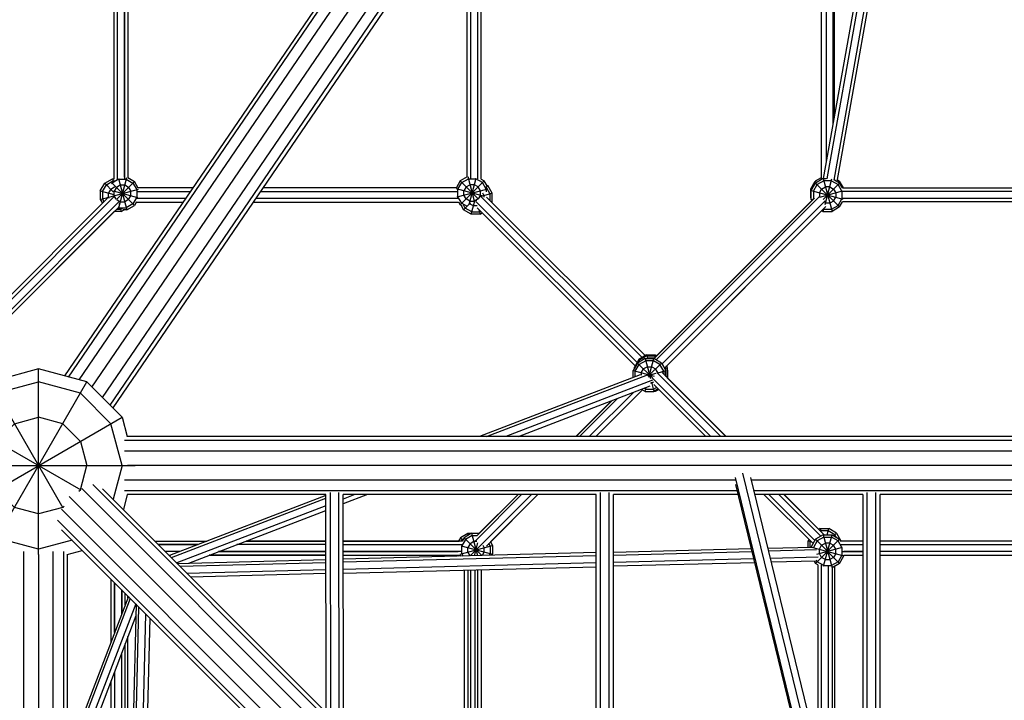
# Model space of a CAD drawing. Extents: x 2.7 to 16, y 4.7 to 18.
# Drawn here: x 9.3 to 10.3, y 13 to 13.7 of the extents above; entities that cross this region are included whole.
import ezdxf

# ---------------------------------------------------------------- set-up
doc = ezdxf.new("R2010")
doc.units = 0
doc.header["$MEASUREMENT"] = 0
for name, color, linetype in [('SMB_BEFESTIGUNG', 7, 'CONTINUOUS'), ('SMB_HOHLKUGELN', 7, 'CONTINUOUS'), ('SMB_RAUMNETZ', 7, 'CONTINUOUS'), ('SMB_ROHRGERUST', 7, 'CONTINUOUS')]:
    doc.layers.add(name, color=color, linetype=linetype)

# ---------------------------------------------------------------- blocks, each defined once
blk = doc.blocks.new('__1__')
at = {"layer": 'SMB_HOHLKUGELN', "color": 1, "linetype": 'Continuous'}
for p, q in [((9.2975, 13.323), (9.2475, 13.3096)), ((9.3475, 13.3096), (9.2975, 13.323)), ((9.2975, 13.131), (9.2975, 13.323)), ((9.2109, 13.273), (9.2475, 13.3096)), ((9.2475, 13.3096), (9.3227, 13.1794)), ((9.2475, 13.1364), (9.3475, 13.3096)), ((9.2542, 13.298), (9.2975, 13.3096)), ((9.3408, 13.298), (9.2975, 13.3096)), ((9.3841, 13.273), (9.3475, 13.3096)), ((9.2542, 13.298), (9.2225, 13.2663)), ((9.3725, 13.2663), (9.3408, 13.298)), ((9.1975, 13.223), (9.2109, 13.273)), ((9.2109, 13.273), (9.3412, 13.1978)), ((9.2109, 13.173), (9.3841, 13.273)), ((9.2725, 13.2663), (9.2975, 13.273)), ((9.3225, 13.2663), (9.2975, 13.273)), ((9.3841, 13.273), (9.3894, 13.253)), ((9.2109, 13.223), (9.2225, 13.2663)), ((9.2542, 13.248), (9.2725, 13.2663)), ((9.3408, 13.248), (9.3225, 13.2663)), ((9.3841, 13.223), (9.3725, 13.2663)), ((9.2475, 13.223), (9.2542, 13.248)), ((9.3408, 13.248), (9.3475, 13.223)), ((9.1975, 13.223), (9.3975, 13.223)), ((9.1975, 13.223), (9.2109, 13.173)), ((9.2225, 13.1797), (9.2109, 13.223)), ((9.2475, 13.223), (9.2542, 13.198)), ((9.3408, 13.198), (9.3475, 13.223)), ((9.3841, 13.223), (9.3747, 13.1881)), ((9.2542, 13.198), (9.2725, 13.1797)), ((9.3392, 13.1965), (9.3408, 13.198)), ((9.3894, 13.193), (9.3853, 13.1775)), ((9.3225, 13.1797), (9.3239, 13.1811)), ((9.2475, 13.1364), (9.2109, 13.173)), ((9.2225, 13.1797), (9.2542, 13.148)), ((9.2975, 13.173), (9.2725, 13.1797)), ((9.3225, 13.1797), (9.2975, 13.173)), ((9.2975, 13.1364), (9.2542, 13.148)), ((9.3322, 13.1457), (9.2975, 13.1364)), ((9.2674, 13.1311), (9.2475, 13.1364)), ((9.3273, 13.131), (9.3428, 13.1352))]:
    blk.add_line(p, q, dxfattribs=at)
blk = doc.blocks.new('__135__')
at = {"layer": 'SMB_BEFESTIGUNG', "color": 1, "linetype": 'Continuous'}
for p, q in [((10.1099, 13.1513), (10.102, 13.1467)), ((10.1099, 13.1513), (10.119, 13.1513)), ((10.1099, 13.1513), (10.119, 13.1173)), ((10.1103, 13.1189), (10.119, 13.1513)), ((10.119, 13.1513), (10.1269, 13.1467)), ((10.102, 13.1467), (10.0974, 13.1388)), ((10.1037, 13.145), (10.0997, 13.1382)), ((10.102, 13.1218), (10.1269, 13.1467)), ((10.102, 13.1467), (10.1269, 13.1218)), ((10.1105, 13.149), (10.1037, 13.145)), ((10.1059, 13.1365), (10.1082, 13.1405)), ((10.1082, 13.1405), (10.1122, 13.1428)), ((10.1105, 13.149), (10.1184, 13.149)), ((10.1167, 13.1428), (10.1122, 13.1428)), ((10.1167, 13.1428), (10.1207, 13.1405)), ((10.1252, 13.145), (10.1184, 13.149)), ((10.1229, 13.1365), (10.1207, 13.1405)), ((10.1292, 13.1382), (10.1252, 13.145)), ((10.1269, 13.1467), (10.1279, 13.1449)), ((10.0982, 13.1386), (10.0974, 13.1388)), ((10.0974, 13.1388), (10.0974, 13.1386)), ((10.0992, 13.1383), (10.1314, 13.1297)), ((10.0997, 13.1375), (10.0997, 13.1382)), ((10.1032, 13.1313), (10.1298, 13.1384)), ((10.1059, 13.132), (10.1059, 13.1365)), ((10.1082, 13.128), (10.1059, 13.132)), ((10.1229, 13.132), (10.1207, 13.128)), ((10.1229, 13.132), (10.1229, 13.1365)), ((10.1292, 13.1303), (10.1252, 13.1235)), ((10.1292, 13.1382), (10.1292, 13.1303)), ((10.102, 13.1218), (10.1007, 13.1241)), ((10.1044, 13.1204), (10.102, 13.1218)), ((10.1025, 13.1255), (10.1037, 13.1235)), ((10.1105, 13.1195), (10.1037, 13.1235)), ((10.1122, 13.1258), (10.1082, 13.128)), ((10.1122, 13.1258), (10.1167, 13.1258)), ((10.1207, 13.128), (10.1167, 13.1258)), ((10.1252, 13.1235), (10.1184, 13.1195)), ((10.1269, 13.1218), (10.119, 13.1173)), ((10.1269, 13.1218), (10.1314, 13.1297)), ((10.1105, 13.1195), (10.1184, 13.1195))]:
    blk.add_line(p, q, dxfattribs=at)
blk = doc.blocks.new('__145__')
at = {"layer": 'SMB_BEFESTIGUNG', "color": 1, "linetype": 'Continuous'}
for p, q in [((9.9255, 13.3338), (9.9176, 13.3292)), ((9.9255, 13.3338), (9.9346, 13.3338)), ((9.9255, 13.3338), (9.931, 13.3131)), ((9.9295, 13.3146), (9.9346, 13.3338)), ((9.9425, 13.3292), (9.9346, 13.3338)), ((9.9176, 13.3292), (9.913, 13.3213)), ((9.9153, 13.3207), (9.9193, 13.3276)), ((9.9176, 13.3292), (9.9331, 13.3137)), ((9.9261, 13.3315), (9.9193, 13.3276)), ((9.9278, 13.3253), (9.9238, 13.323)), ((9.934, 13.3315), (9.9261, 13.3315)), ((9.9278, 13.3253), (9.9323, 13.3253)), ((9.9287, 13.3154), (9.9425, 13.3292)), ((9.9323, 13.3253), (9.9363, 13.323)), ((9.9408, 13.3276), (9.934, 13.3315)), ((9.9448, 13.3207), (9.9408, 13.3276)), ((9.9425, 13.3292), (9.947, 13.3213)), ((9.913, 13.314), (9.913, 13.3213)), ((9.913, 13.3213), (9.9347, 13.3155)), ((9.9153, 13.3149), (9.9153, 13.3207)), ((9.9215, 13.3191), (9.9238, 13.323)), ((9.9215, 13.3191), (9.9215, 13.3166)), ((9.9281, 13.3163), (9.9369, 13.3186)), ((9.9385, 13.3192), (9.9363, 13.323)), ((9.9389, 13.3191), (9.947, 13.3213)), ((9.9448, 13.3207), (9.9448, 13.3174)), ((9.947, 13.3151), (9.947, 13.3213)), ((9.9255, 13.2998), (9.9265, 13.3037)), ((9.9323, 13.3083), (9.9312, 13.3083)), ((9.932, 13.3095), (9.9346, 13.2998)), ((9.9343, 13.3094), (9.9323, 13.3083)), ((9.934, 13.3021), (9.9374, 13.304)), ((9.9255, 13.2998), (9.9218, 13.3019)), ((9.9261, 13.3021), (9.9246, 13.303)), ((9.9255, 13.2998), (9.9346, 13.2998)), ((9.9261, 13.3021), (9.934, 13.3021)), ((9.9391, 13.3024), (9.9346, 13.2998))]:
    blk.add_line(p, q, dxfattribs=at)
blk = doc.blocks.new('__154__')
at = {"layer": 'SMB_BEFESTIGUNG', "color": 1, "linetype": 'Continuous'}
for p, q in [((9.7459, 13.1529), (9.738, 13.1483)), ((9.7465, 13.1506), (9.7397, 13.1466)), ((9.7459, 13.1529), (9.754, 13.1529)), ((9.7459, 13.1529), (9.7521, 13.1298)), ((9.7465, 13.1506), (9.7517, 13.1506)), ((9.734, 13.1314), (9.7675, 13.1404)), ((9.7351, 13.14), (9.7675, 13.1313)), ((9.7397, 13.1466), (9.7357, 13.1398)), ((9.738, 13.1483), (9.736, 13.1448)), ((9.738, 13.1483), (9.7565, 13.1299)), ((9.7442, 13.1421), (9.742, 13.1381)), ((9.7482, 13.1444), (9.7442, 13.1421)), ((9.7442, 13.1296), (9.7547, 13.1401)), ((9.7514, 13.1444), (9.7482, 13.1444)), ((9.7488, 13.1297), (9.7524, 13.1432)), ((9.759, 13.1381), (9.7577, 13.1403)), ((9.7652, 13.1398), (9.7638, 13.1423)), ((9.7654, 13.1439), (9.7675, 13.1404)), ((9.7675, 13.1404), (9.7675, 13.1313)), ((9.7346, 13.1293), (9.7341, 13.1302)), ((9.7357, 13.1319), (9.7357, 13.1398)), ((9.7357, 13.1319), (9.7372, 13.1294)), ((9.742, 13.1336), (9.742, 13.1381)), ((9.7442, 13.1296), (9.742, 13.1336)), ((9.759, 13.1336), (9.7568, 13.1299)), ((9.759, 13.1336), (9.759, 13.1381)), ((9.7652, 13.1319), (9.7641, 13.1301)), ((9.7652, 13.1398), (9.7652, 13.1319)), ((9.7668, 13.1301), (9.7675, 13.1313)), ((9.7444, 13.1296), (9.7442, 13.1296))]:
    blk.add_line(p, q, dxfattribs=at)
blk = doc.blocks.new('__159__')
at = {"layer": 'SMB_BEFESTIGUNG', "color": 1, "linetype": 'Continuous'}
for p, q in [((10.1099, 13.5201), (10.102, 13.5155)), ((10.1105, 13.5178), (10.1037, 13.5139)), ((10.1099, 13.5201), (10.1128, 13.5201)), ((10.1099, 13.5201), (10.119, 13.4861)), ((10.1184, 13.5178), (10.1105, 13.5178)), ((10.1119, 13.4934), (10.1189, 13.5197)), ((10.1184, 13.5178), (10.1252, 13.5139)), ((10.1269, 13.5155), (10.1217, 13.5185)), ((10.0975, 13.5077), (10.102, 13.5155)), ((10.0975, 13.5077), (10.1302, 13.4989)), ((10.0975, 13.4985), (10.0975, 13.5077)), ((10.0997, 13.507), (10.1037, 13.5139)), ((10.0997, 13.507), (10.0997, 13.4992)), ((10.102, 13.5155), (10.1269, 13.4907)), ((10.106, 13.5054), (10.1082, 13.5093)), ((10.1063, 13.5009), (10.13, 13.5073)), ((10.1082, 13.5093), (10.1122, 13.5116)), ((10.1098, 13.4984), (10.1269, 13.5155)), ((10.1167, 13.5116), (10.1122, 13.5116)), ((10.1167, 13.5116), (10.1207, 13.5093)), ((10.1207, 13.5093), (10.123, 13.5054)), ((10.1292, 13.507), (10.1252, 13.5139)), ((10.1298, 13.5105), (10.1269, 13.5155)), ((10.1292, 13.507), (10.1292, 13.4992)), ((10.0975, 13.4985), (10.1003, 13.4993)), ((10.0975, 13.4985), (10.0982, 13.4972)), ((10.0997, 13.4992), (10.0999, 13.4989)), ((10.106, 13.5054), (10.106, 13.5013)), ((10.1207, 13.4969), (10.1167, 13.4946)), ((10.1207, 13.4969), (10.123, 13.5008)), ((10.123, 13.5054), (10.123, 13.5008)), ((10.1252, 13.4923), (10.1292, 13.4992)), ((10.1084, 13.487), (10.1099, 13.4861)), ((10.1099, 13.4861), (10.1108, 13.4894)), ((10.11, 13.4887), (10.1105, 13.4884)), ((10.1105, 13.4884), (10.1184, 13.4884)), ((10.1122, 13.4946), (10.1116, 13.4949)), ((10.1167, 13.4946), (10.1122, 13.4946)), ((10.1184, 13.4884), (10.1252, 13.4923)), ((10.1269, 13.4907), (10.119, 13.4861)), ((10.1269, 13.4907), (10.13, 13.496)), ((10.1099, 13.4861), (10.119, 13.4861))]:
    blk.add_line(p, q, dxfattribs=at)
blk = doc.blocks.new('__177__')
at = {"layer": 'SMB_BEFESTIGUNG', "color": 1, "linetype": 'Continuous'}
for p, q in [((9.3804, 13.5194), (9.3736, 13.5155)), ((9.3782, 13.4986), (9.3968, 13.5172)), ((9.3802, 13.5202), (9.3889, 13.4877)), ((9.3804, 13.5194), (9.3883, 13.5194)), ((9.3808, 13.4913), (9.3888, 13.5212)), ((9.3883, 13.5194), (9.3952, 13.5155)), ((9.3899, 13.5212), (9.3968, 13.5172)), ((9.4008, 13.5103), (9.3968, 13.5172)), ((9.3736, 13.5155), (9.3731, 13.5146)), ((9.3735, 13.5156), (9.3968, 13.4923)), ((9.3747, 13.5073), (9.3998, 13.5006)), ((9.3754, 13.5023), (9.4009, 13.5091)), ((9.3782, 13.5109), (9.3759, 13.507)), ((9.3759, 13.5024), (9.3759, 13.507)), ((9.3821, 13.5132), (9.3782, 13.5109)), ((9.3867, 13.5132), (9.3821, 13.5132)), ((9.3906, 13.5109), (9.3867, 13.5132)), ((9.3906, 13.5109), (9.3929, 13.507)), ((9.3929, 13.5024), (9.3929, 13.507)), ((9.3952, 13.5155), (9.3991, 13.5087)), ((9.3991, 13.5087), (9.3991, 13.5008)), ((9.3779, 13.4989), (9.3759, 13.5024)), ((9.3785, 13.4983), (9.3821, 13.4962)), ((9.3906, 13.4985), (9.3867, 13.4962)), ((9.3906, 13.4985), (9.3929, 13.5024)), ((9.3991, 13.5008), (9.3952, 13.4939)), ((9.38, 13.4902), (9.3804, 13.49)), ((9.3804, 13.4899), (9.3807, 13.4909)), ((9.3804, 13.49), (9.3883, 13.49)), ((9.3821, 13.4962), (9.3867, 13.4962)), ((9.3889, 13.4877), (9.3849, 13.4877)), ((9.3952, 13.4939), (9.3883, 13.49)), ((9.3889, 13.4877), (9.3968, 13.4923)), ((9.399, 13.496), (9.3968, 13.4923))]:
    blk.add_line(p, q, dxfattribs=at)
blk = doc.blocks.new('__179__')
at = {"layer": 'SMB_BEFESTIGUNG', "color": 1, "linetype": 'Continuous'}
for p, q in [((9.734, 13.5177), (9.7297, 13.5103)), ((9.7414, 13.522), (9.734, 13.5177)), ((9.734, 13.4928), (9.7589, 13.5177)), ((9.734, 13.5177), (9.753, 13.4987)), ((9.7356, 13.516), (9.7425, 13.52)), ((9.7419, 13.5221), (9.749, 13.4958)), ((9.7425, 13.52), (9.7504, 13.52)), ((9.7436, 13.4947), (9.7506, 13.5207)), ((9.7572, 13.516), (9.7504, 13.52)), ((9.7557, 13.5195), (9.7589, 13.5177)), ((9.7619, 13.5125), (9.7589, 13.5177)), ((9.7297, 13.5098), (9.7565, 13.5026)), ((9.731, 13.5011), (9.7617, 13.5093)), ((9.7317, 13.5092), (9.7356, 13.516)), ((9.7317, 13.5013), (9.7317, 13.5092)), ((9.7402, 13.5115), (9.7379, 13.5075)), ((9.7379, 13.503), (9.7379, 13.5075)), ((9.7402, 13.5115), (9.7441, 13.5138)), ((9.7487, 13.5138), (9.7441, 13.5138)), ((9.7526, 13.5115), (9.7487, 13.5138)), ((9.7549, 13.5075), (9.7526, 13.5115)), ((9.7549, 13.503), (9.7549, 13.5075)), ((9.7611, 13.5092), (9.7572, 13.516)), ((9.7611, 13.5092), (9.7611, 13.5064)), ((9.7356, 13.4945), (9.7317, 13.5013)), ((9.7402, 13.499), (9.7379, 13.503)), ((9.7441, 13.4968), (9.7402, 13.499)), ((9.7441, 13.4968), (9.7487, 13.4968)), ((9.7526, 13.499), (9.7487, 13.4968)), ((9.7549, 13.503), (9.7526, 13.499)), ((9.7322, 13.496), (9.734, 13.4928)), ((9.7361, 13.4916), (9.734, 13.4928)), ((9.7356, 13.4945), (9.7404, 13.4918))]:
    blk.add_line(p, q, dxfattribs=at)
blk = doc.blocks.new('__187__')
at = {"layer": 'SMB_BEFESTIGUNG', "color": 1, "linetype": 'Continuous'}
for p, q in [((9.9273, 13.3366), (9.9194, 13.3321)), ((9.9269, 13.3338), (9.9279, 13.3343)), ((9.9273, 13.3366), (9.928, 13.3338)), ((9.9273, 13.3366), (9.9364, 13.3366)), ((9.9354, 13.3343), (9.9279, 13.3343)), ((9.9359, 13.3349), (9.9364, 13.3366)), ((9.9364, 13.3366), (9.9372, 13.3361)), ((9.9194, 13.3321), (9.9178, 13.3293)), ((9.9205, 13.3309), (9.9194, 13.3321)), ((9.9459, 13.3234), (9.9488, 13.3242)), ((9.946, 13.3245), (9.9465, 13.3236)), ((9.9465, 13.3236), (9.9465, 13.3222)), ((9.9488, 13.3242), (9.9477, 13.3262)), ((9.9488, 13.3151), (9.9488, 13.3242)), ((9.947, 13.3155), (9.9488, 13.3151)), ((9.9488, 13.3151), (9.9482, 13.314))]:
    blk.add_line(p, q, dxfattribs=at)
blk = doc.blocks.new('__193__')
at = {"layer": 'SMB_BEFESTIGUNG', "color": 1, "linetype": 'Continuous'}
blk.add_line((10.1314, 13.1297), (10.1314, 13.1302), dxfattribs=at)
blk = doc.blocks.new('__255__')
at = {"layer": 'SMB_BEFESTIGUNG', "color": 1, "linetype": 'Continuous'}
for p, q in [((9.7421, 13.1527), (9.7342, 13.1481)), ((9.7456, 13.1527), (9.7421, 13.1527)), ((9.7426, 13.1509), (9.7421, 13.1527)), ((9.7342, 13.1481), (9.7324, 13.1448)), ((9.7342, 13.1481), (9.7366, 13.1458)), ((9.7359, 13.1464), (9.735, 13.1448)), ((9.7375, 13.1473), (9.7359, 13.1464)), ((9.7308, 13.1292), (9.7302, 13.1302)), ((9.7334, 13.1293), (9.7328, 13.1302))]:
    blk.add_line(p, q, dxfattribs=at)
blk = doc.blocks.new('__282__')
at = {"layer": 'SMB_BEFESTIGUNG', "color": 1, "linetype": 'Continuous'}
for p, q in [((9.366, 13.5154), (9.3739, 13.52)), ((9.3677, 13.5138), (9.3745, 13.5177)), ((9.3739, 13.52), (9.3755, 13.52)), ((9.3739, 13.52), (9.3748, 13.5164)), ((9.3745, 13.5177), (9.3764, 13.5177)), ((9.3614, 13.5075), (9.366, 13.5154)), ((9.3614, 13.5075), (9.3754, 13.5038)), ((9.3614, 13.5075), (9.3614, 13.4984)), ((9.3637, 13.5069), (9.3677, 13.5138)), ((9.3637, 13.5069), (9.3637, 13.499)), ((9.366, 13.5154), (9.3749, 13.5065)), ((9.3722, 13.5092), (9.3699, 13.5053)), ((9.3722, 13.5092), (9.3762, 13.5115)), ((9.3761, 13.5116), (9.3762, 13.5114)), ((9.3762, 13.5115), (9.3762, 13.5115)), ((9.3614, 13.4984), (9.3755, 13.5022)), ((9.3614, 13.4984), (9.3637, 13.4946)), ((9.3653, 13.4962), (9.3637, 13.499)), ((9.3699, 13.5007), (9.3699, 13.5053)), ((9.3699, 13.5007), (9.3704, 13.4999)), ((9.3781, 13.4883), (9.3824, 13.4883)), ((9.3809, 13.4946), (9.3809, 13.4946)), ((9.3809, 13.4936), (9.3809, 13.4939)), ((9.3819, 13.4899), (9.383, 13.486)), ((9.3824, 13.4883), (9.3845, 13.4895)), ((9.383, 13.486), (9.386, 13.4877)), ((9.383, 13.486), (9.3758, 13.486))]:
    blk.add_line(p, q, dxfattribs=at)
blk = doc.blocks.new('__309__')
at = {"layer": 'SMB_BEFESTIGUNG', "color": 1, "linetype": 'Continuous'}
for p, q in [((10.097, 13.5094), (10.1016, 13.5173)), ((10.1076, 13.5208), (10.1016, 13.5173)), ((10.1016, 13.5173), (10.1029, 13.516)), ((10.11, 13.5201), (10.1099, 13.5205)), ((10.1265, 13.5173), (10.1246, 13.5184)), ((10.1265, 13.5173), (10.1255, 13.5163)), ((10.1265, 13.5173), (10.1304, 13.5106)), ((10.0983, 13.5091), (10.097, 13.5094)), ((10.097, 13.5003), (10.097, 13.5094)), ((10.097, 13.5003), (10.0975, 13.5004)), ((10.0975, 13.4996), (10.097, 13.5003))]:
    blk.add_line(p, q, dxfattribs=at)
blk = doc.blocks.new('__310__')
at = {"layer": 'SMB_BEFESTIGUNG', "color": 1, "linetype": 'Continuous'}
for p, q in [((9.9269, 13.3375), (9.919, 13.3329)), ((9.9269, 13.3375), (9.936, 13.3375)), ((9.9269, 13.3375), (9.9272, 13.3366)), ((9.9358, 13.3366), (9.936, 13.3375)), ((9.936, 13.3375), (9.9376, 13.3366)), ((9.919, 13.3329), (9.9145, 13.325)), ((9.9151, 13.3249), (9.9145, 13.325)), ((9.9145, 13.3238), (9.9145, 13.325)), ((9.9197, 13.3323), (9.919, 13.3329)), ((9.9485, 13.325), (9.9478, 13.3263)), ((9.9485, 13.325), (9.9483, 13.325)), ((9.9485, 13.3248), (9.9485, 13.325))]:
    blk.add_line(p, q, dxfattribs=at)
blk = doc.blocks.new('__311__')
at = {"layer": 'SMB_BEFESTIGUNG', "color": 1, "linetype": 'Continuous'}
for p, q in [((10.1066, 13.1577), (10.1053, 13.1569)), ((10.1066, 13.1577), (10.1157, 13.1577)), ((10.1066, 13.1577), (10.1074, 13.1549)), ((10.107, 13.1552), (10.1072, 13.1554)), ((10.1151, 13.1554), (10.1072, 13.1554)), ((10.114, 13.1513), (10.1157, 13.1577)), ((10.122, 13.1514), (10.1151, 13.1554)), ((10.1236, 13.1531), (10.1157, 13.1577)), ((10.1208, 13.1502), (10.1236, 13.1531)), ((10.1236, 13.1486), (10.122, 13.1514)), ((10.1236, 13.1531), (10.1282, 13.1452)), ((10.095, 13.1465), (10.0942, 13.1452)), ((10.0942, 13.1452), (10.0971, 13.1444)), ((10.0942, 13.1385), (10.0942, 13.1452)), ((10.0965, 13.1446), (10.0966, 13.1449)), ((10.0965, 13.1386), (10.0965, 13.1446)), ((10.1278, 13.1451), (10.1282, 13.1452)), ((10.1282, 13.1449), (10.1282, 13.1452))]:
    blk.add_line(p, q, dxfattribs=at)
blk = doc.blocks.new('__312__')
at = {"layer": 'SMB_BEFESTIGUNG', "color": 1, "linetype": 'Continuous'}
for p, q in [((9.7608, 13.5111), (9.7606, 13.5112)), ((9.7607, 13.511), (9.7625, 13.5128)), ((9.7608, 13.5111), (9.7648, 13.5043)), ((9.7613, 13.5134), (9.7625, 13.5128)), ((9.7671, 13.5049), (9.7625, 13.5128)), ((9.7509, 13.497), (9.7509, 13.4973)), ((9.7558, 13.5019), (9.7671, 13.5049)), ((9.757, 13.5053), (9.7586, 13.5026)), ((9.7586, 13.5026), (9.7586, 13.5009)), ((9.7648, 13.5043), (9.7648, 13.4974)), ((9.7671, 13.4958), (9.7671, 13.5049)), ((9.7351, 13.4922), (9.7376, 13.4879)), ((9.7393, 13.4895), (9.7374, 13.4929)), ((9.7376, 13.4879), (9.7448, 13.4951)), ((9.7455, 13.4833), (9.7376, 13.4879)), ((9.7461, 13.4856), (9.7393, 13.4895)), ((9.7438, 13.4941), (9.7434, 13.4948)), ((9.7478, 13.4918), (9.7438, 13.4941)), ((9.7455, 13.4833), (9.7488, 13.4958)), ((9.7516, 13.4918), (9.7478, 13.4918)), ((9.7533, 13.4882), (9.7546, 13.4833)), ((9.7671, 13.4958), (9.7662, 13.496)), ((9.7671, 13.4958), (9.7668, 13.4954)), ((9.7546, 13.4833), (9.7455, 13.4833)), ((9.7461, 13.4856), (9.754, 13.4856)), ((9.7552, 13.4863), (9.754, 13.4856)), ((9.7546, 13.4833), (9.7569, 13.4846))]:
    blk.add_line(p, q, dxfattribs=at)
blk = doc.blocks.new('__337__')
at = {"layer": 'SMB_BEFESTIGUNG', "color": 1, "linetype": 'Continuous'}
for p, q in [((9.9489, 13.3217), (9.9488, 13.3217)), ((9.9489, 13.3217), (9.9488, 13.3216)), ((9.9489, 13.3135), (9.9489, 13.3217)), ((9.9351, 13.3001), (9.9364, 13.3001)), ((9.9364, 13.3001), (9.9362, 13.3007)), ((9.9364, 13.3001), (9.9396, 13.3019))]:
    blk.add_line(p, q, dxfattribs=at)
blk = doc.blocks.new('__369__')
at = {"layer": 'SMB_ROHRGERUST', "color": 1, "linetype": 'Continuous'}
for p, q in [((9.3538, 13.2033), (10.2475, 12.3096)), ((9.3293, 13.1911), (10.2291, 12.2913)), ((10.2397, 12.3019), (9.3424, 13.1992)), ((10.252, 12.3108), (9.3638, 13.199)), ((10.2185, 12.2807), (9.3211, 13.178)), ((9.317, 13.1666), (9.7889, 12.6947)), ((9.7846, 12.6933), (9.3213, 13.1566)), ((9.8001, 12.6836), (10.2107, 12.2729)), ((10.2095, 12.2684), (9.7989, 12.679)), ((10.2974, 12.223), (10.2974, 12.223))]:
    blk.add_line(p, q, dxfattribs=at)
blk = doc.blocks.new('__392__')
at = {"layer": 'SMB_ROHRGERUST', "color": 1, "linetype": 'Continuous'}
for p, q in [((10.2276, 14.64), (9.3244, 13.3158)), ((9.3285, 13.3147), (10.2365, 14.6459)), ((9.3397, 13.3117), (10.2493, 14.6451)), ((9.3528, 13.3043), (10.2623, 14.6376)), ((9.3636, 13.2935), (10.274, 14.6281)), ((9.3715, 13.2856), (10.2798, 14.6172)), ((10.2778, 14.6072), (9.3744, 13.2827))]:
    blk.add_line(p, q, dxfattribs=at)
blk = doc.blocks.new('__393__')
at = {"layer": 'SMB_ROHRGERUST', "color": 1, "linetype": 'Continuous'}
for p, q in [((9.2824, 12.5445), (9.2824, 13.134)), ((9.2974, 13.1311), (9.2974, 12.5445)), ((9.3124, 13.1339), (9.3124, 12.54)), ((9.3233, 13.1339), (9.3233, 12.5437)), ((9.3274, 12.922), (9.3274, 13.131))]:
    blk.add_line(p, q, dxfattribs=at)
blk = doc.blocks.new('__396__')
at = {"layer": 'SMB_ROHRGERUST', "color": 1, "linetype": 'Continuous'}
for p, q in [((11.2053, 13.253), (9.3894, 13.253)), ((11.2082, 13.249), (9.3865, 13.249)), ((11.2082, 13.238), (9.3865, 13.238)), ((11.2053, 13.223), (9.3895, 13.223)), ((10.0192, 13.208), (9.3865, 13.208)), ((10.5602, 13.208), (10.0355, 13.208)), ((10.0206, 13.197), (9.3865, 13.197)), ((9.5948, 13.193), (9.3894, 13.193)), ((9.8748, 13.193), (9.6128, 13.193)), ((10.0216, 13.193), (9.8928, 13.193)), ((10.5576, 13.197), (10.0381, 13.197)), ((10.151, 13.193), (10.0391, 13.193)), ((10.4264, 13.193), (10.169, 13.193))]:
    blk.add_line(p, q, dxfattribs=at)
blk = doc.blocks.new('__401__')
at = {"layer": 'SMB_RAUMNETZ', "color": 1, "linetype": 'Continuous'}
for p, q in [((9.5952, 12.9676), (9.5948, 13.193)), ((9.5993, 13.1951), (9.5997, 12.9631)), ((9.6088, 12.954), (9.6083, 13.1951)), ((9.6133, 12.9495), (9.6128, 13.193))]:
    blk.add_line(p, q, dxfattribs=at)
blk = doc.blocks.new('__417__')
at = {"layer": 'SMB_RAUMNETZ', "color": 1, "linetype": 'Continuous'}
for p, q in [((10.151, 13.193), (10.1509, 12.922)), ((10.1554, 12.9173), (10.1555, 13.1951)), ((10.1644, 12.9173), (10.1645, 13.1951)), ((10.1689, 12.922), (10.169, 13.193))]:
    blk.add_line(p, q, dxfattribs=at)
blk = doc.blocks.new('__418__')
at = {"layer": 'SMB_RAUMNETZ', "color": 1, "linetype": 'Continuous'}
for p, q in [((9.8748, 12.922), (9.8748, 13.193)), ((9.8793, 12.9173), (9.8793, 13.1951)), ((9.8883, 12.9173), (9.8883, 13.1951)), ((9.8928, 12.922), (9.8928, 13.193))]:
    blk.add_line(p, q, dxfattribs=at)
blk = doc.blocks.new('__435__')
at = {"layer": 'SMB_RAUMNETZ', "color": 1, "linetype": 'Continuous'}
for p, q in [((10.096, 12.931), (10.0267, 13.2153)), ((10.019, 13.2034), (10.0865, 12.9268)), ((10.0881, 12.9277), (10.0191, 13.2107)), ((10.103, 12.931), (10.0348, 13.2107)), ((10.0946, 12.9008), (10.1639, 12.6168)), ((10.1023, 12.9054), (10.1728, 12.616)), ((10.11, 12.9025), (10.1796, 12.6168)), ((10.1621, 12.6168), (10.0945, 12.8939))]:
    blk.add_line(p, q, dxfattribs=at)
blk = doc.blocks.new('__450__')
at = {"layer": 'SMB_RAUMNETZ', "color": 1, "linetype": 'Continuous'}
for p, q in [((9.3986, 13.0794), (9.3946, 12.922)), ((9.3976, 12.922), (9.4015, 13.0764)), ((9.4049, 12.922), (9.4086, 13.0693)), ((9.4128, 13.0652), (9.4091, 12.922)), ((9.3875, 12.646), (9.3941, 12.904)), ((9.3905, 12.646), (9.3971, 12.904)), ((9.3978, 12.646), (9.4044, 12.904)), ((9.4087, 12.904), (9.4021, 12.646)), ((9.387, 12.628), (9.3854, 12.5641)), ((9.3884, 12.5651), (9.3901, 12.628)), ((9.3973, 12.628), (9.3958, 12.5676)), ((9.4001, 12.569), (9.4016, 12.628)), ((9.3996, 12.5499), (9.3985, 12.508)), ((9.384, 12.508), (9.3849, 12.545)), ((9.387, 12.508), (9.388, 12.546)), ((9.3953, 12.5485), (9.3943, 12.508)), ((9.3835, 12.49), (9.3817, 12.4211)), ((9.3847, 12.4178), (9.3865, 12.49)), ((9.3919, 12.4164), (9.3938, 12.49)), ((9.3981, 12.49), (9.3962, 12.4185))]:
    blk.add_line(p, q, dxfattribs=at)
blk = doc.blocks.new('__451__')
at = {"layer": 'SMB_RAUMNETZ', "color": 1, "linetype": 'Continuous'}
for p, q in [((9.9204, 13.3168), (9.7541, 13.253)), ((9.7612, 13.253), (9.9278, 13.3169)), ((9.9333, 13.3113), (9.7814, 13.253)), ((9.7944, 13.253), (9.9308, 13.3054)), ((9.5948, 13.1919), (9.433, 13.1298)), ((9.625, 13.193), (9.6128, 13.1884)), ((9.638, 13.193), (9.6128, 13.1834)), ((9.435, 13.1278), (9.5948, 13.1892)), ((9.5948, 13.1815), (9.4405, 13.1223)), ((9.4531, 13.1221), (9.5949, 13.1765))]:
    blk.add_line(p, q, dxfattribs=at)
blk = doc.blocks.new('__452__')
at = {"layer": 'SMB_RAUMNETZ', "color": 1, "linetype": 'Continuous'}
for p, q in [((9.8748, 13.1329), (9.6129, 13.1262)), ((9.6129, 13.1232), (9.8748, 13.1299)), ((9.8928, 13.1334), (10.0352, 13.137)), ((9.8928, 13.1303), (10.036, 13.134)), ((10.0527, 13.1374), (10.0992, 13.1386)), ((10.1029, 13.1357), (10.0534, 13.1345)), ((9.441, 13.1218), (9.5949, 13.1257)), ((9.4439, 13.1189), (9.595, 13.1227)), ((9.613, 13.1159), (9.8748, 13.1226)), ((9.8928, 13.1231), (10.0377, 13.1268)), ((10.0388, 13.1225), (9.8928, 13.1188)), ((10.0552, 13.1272), (10.1047, 13.1285)), ((10.1026, 13.1242), (10.0562, 13.123)), ((9.451, 13.1118), (9.595, 13.1154)), ((9.595, 13.1112), (9.4552, 13.1076)), ((9.613, 13.1116), (9.8748, 13.1183))]:
    blk.add_line(p, q, dxfattribs=at)
blk = doc.blocks.new('__453__')
at = {"layer": 'SMB_RAUMNETZ', "color": 1, "linetype": 'Continuous'}
for p, q in [((9.3906, 13.0874), (9.3274, 12.9227)), ((9.3925, 13.0854), (9.3298, 12.922)), ((9.3981, 13.0798), (9.3376, 12.922)), ((9.3983, 13.0673), (9.3426, 12.922)), ((9.3307, 12.904), (9.3274, 12.8954)), ((9.3274, 12.8824), (9.3356, 12.904)), ((9.2674, 12.7663), (9.2032, 12.5991)), ((9.2674, 12.7591), (9.2033, 12.5921)), ((9.2674, 12.739), (9.2093, 12.5875)), ((9.2674, 12.726), (9.2153, 12.5902))]:
    blk.add_line(p, q, dxfattribs=at)
blk = doc.blocks.new('__465__')
at = {"layer": 'SMB_RAUMNETZ', "color": 1, "linetype": 'Continuous'}
for p, q in [((10.1282, 13.1412), (10.151, 13.1412)), ((10.4444, 13.1449), (10.4677, 13.1449)), ((10.4444, 13.1412), (10.4675, 13.1412)), ((10.1298, 13.1339), (10.151, 13.1339)), ((10.4654, 13.1339), (10.4444, 13.1339)), ((10.1044, 13.1204), (10.1044, 12.931)), ((10.108, 12.9293), (10.108, 13.1202)), ((10.4702, 12.922), (10.4702, 13.1199)), ((10.4738, 12.922), (10.4738, 13.1197)), ((10.108, 12.9293), (10.108, 13.1183)), ((10.1154, 12.9247), (10.1154, 13.1189)), ((10.1154, 12.9247), (10.1154, 13.1173)), ((10.119, 13.1173), (10.119, 12.922)), ((10.4812, 12.9261), (10.4812, 13.1181)), ((10.4848, 12.9282), (10.4848, 13.1164)), ((10.119, 12.8654), (10.119, 12.901)), ((10.4702, 12.8387), (10.4702, 12.901)), ((10.4738, 12.8537), (10.4738, 12.901)), ((10.1154, 12.8947), (10.1154, 12.8804)), ((10.1154, 12.8804), (10.1154, 12.8947)), ((10.4812, 12.8837), (10.4812, 12.8933)), ((10.1044, 12.8535), (10.1044, 12.7855)), ((10.108, 12.8385), (10.108, 12.7857)), ((10.108, 12.7876), (10.108, 12.8385)), ((10.4848, 12.8268), (10.4848, 12.7893)), ((10.1154, 12.787), (10.1154, 12.8085)), ((10.1154, 12.8085), (10.1154, 12.7886)), ((10.4812, 12.8118), (10.4812, 12.7877)), ((10.119, 12.7935), (10.119, 12.7886)), ((10.4264, 12.7644), (10.3295, 12.7644))]:
    blk.add_line(p, q, dxfattribs=at)
blk = doc.blocks.new('__468__')
at = {"layer": 'SMB_RAUMNETZ', "color": 1, "linetype": 'Continuous'}
for p, q in [((9.418, 13.1448), (9.4721, 13.1448)), ((9.4626, 13.1412), (9.4216, 13.1412)), ((9.5949, 13.1412), (9.5029, 13.1412)), ((9.5124, 13.1448), (9.5949, 13.1448)), ((9.736, 13.1448), (9.6129, 13.1448)), ((9.6129, 13.1412), (9.7358, 13.1412)), ((9.4435, 13.1339), (9.4289, 13.1339)), ((9.4326, 13.1302), (9.434, 13.1302)), ((9.4743, 13.1302), (9.5949, 13.1302)), ((9.5949, 13.1339), (9.4838, 13.1339)), ((9.7351, 13.1339), (9.6129, 13.1339)), ((9.6129, 13.1302), (9.7341, 13.1302)), ((9.7384, 12.922), (9.7384, 13.1148)), ((9.7421, 13.1149), (9.7421, 12.922)), ((9.7494, 12.922), (9.7494, 13.1151)), ((9.3726, 13.0406), (9.3726, 13.1053)), ((9.3763, 13.0501), (9.3763, 13.1017)), ((9.3763, 13.1017), (9.3763, 13.0501)), ((9.3836, 13.0692), (9.3836, 13.0944)), ((9.3836, 13.0944), (9.3836, 13.0692)), ((9.3872, 13.0788), (9.3872, 13.0907)), ((9.3872, 12.922), (9.3872, 13.0385)), ((9.3836, 12.922), (9.3836, 13.0289)), ((9.3836, 12.922), (9.3836, 13.0289)), ((9.3763, 13.0099), (9.3763, 12.922)), ((9.3763, 13.0099), (9.3763, 12.922)), ((9.3726, 12.922), (9.3726, 13.0003)), ((9.3726, 12.7833), (9.3726, 12.904)), ((9.3763, 12.7835), (9.3763, 12.904)), ((9.3763, 12.7854), (9.3763, 12.904)), ((9.3836, 12.7858), (9.3836, 12.904)), ((9.3836, 12.904), (9.3836, 12.7875)), ((9.3872, 12.7875), (9.3872, 12.904)), ((9.4054, 12.7754), (9.5956, 12.7754)), ((9.4055, 12.779), (9.4901, 12.779)), ((9.5956, 12.7681), (9.4052, 12.7681)), ((9.4901, 12.7644), (9.5956, 12.7644)), ((9.6136, 12.7644), (9.7135, 12.7644))]:
    blk.add_line(p, q, dxfattribs=at)
blk = doc.blocks.new('__477__')
at = {"layer": 'SMB_RAUMNETZ', "color": 1, "linetype": 'Continuous'}
for p, q in [((10.151, 13.1449), (10.1279, 13.1449)), ((10.1301, 13.1412), (10.151, 13.1412)), ((10.4264, 13.1449), (10.169, 13.1449)), ((10.169, 13.1412), (10.4264, 13.1412)), ((10.4668, 13.1449), (10.4444, 13.1449)), ((10.4656, 13.1412), (10.4444, 13.1412)), ((10.151, 13.1339), (10.1314, 13.1339)), ((10.1314, 13.1302), (10.151, 13.1302)), ((10.4264, 13.1339), (10.169, 13.1339)), ((10.169, 13.1302), (10.4264, 13.1302)), ((10.4637, 13.1339), (10.4444, 13.1339)), ((10.4637, 13.1302), (10.4444, 13.1302)), ((10.1218, 12.922), (10.1218, 13.1189)), ((10.4876, 13.1178), (10.4876, 12.9298)), ((10.1218, 12.901), (10.1218, 12.854)), ((10.4876, 12.8382), (10.4876, 12.788)), ((10.4264, 12.7644), (10.3295, 12.7644)), ((10.4444, 12.7644), (10.4521, 12.7644))]:
    blk.add_line(p, q, dxfattribs=at)
blk = doc.blocks.new('__478__')
at = {"layer": 'SMB_RAUMNETZ', "color": 1, "linetype": 'Continuous'}
for p, q in [((9.7066, 13.8763), (9.3986, 13.8763)), ((9.7042, 13.8726), (9.399, 13.8726)), ((9.3993, 13.8653), (9.6992, 13.8653)), ((9.4, 13.8616), (9.6967, 13.8616)), ((9.3755, 13.853), (9.3755, 13.5195)), ((9.3791, 13.5195), (9.3791, 13.8527)), ((9.3791, 13.5213), (9.3791, 13.8509)), ((9.3864, 13.8524), (9.3864, 13.5202)), ((9.3864, 13.5217), (9.3864, 13.8508)), ((9.3901, 13.8517), (9.3901, 13.5211)), ((9.7523, 13.5197), (9.7523, 13.8366)), ((9.7559, 13.5194), (9.7559, 13.842)), ((9.7449, 13.5207), (9.7449, 13.8259)), ((9.7413, 13.5219), (9.7413, 13.8205)), ((9.4571, 13.5104), (9.4007, 13.5104)), ((9.7298, 13.5104), (9.5297, 13.5104)), ((9.4496, 13.4995), (9.3992, 13.4995)), ((9.3998, 13.5068), (9.4546, 13.5068)), ((9.732, 13.4995), (9.5223, 13.4995)), ((9.5273, 13.5068), (9.731, 13.5068)), ((9.3989, 13.4958), (9.4471, 13.4958)), ((9.5198, 13.4958), (9.7323, 13.4958))]:
    blk.add_line(p, q, dxfattribs=at)
blk = doc.blocks.new('__485__')
at = {"layer": 'SMB_RAUMNETZ', "color": 1, "linetype": 'Continuous'}
for p, q in [((9.418, 13.1448), (9.4721, 13.1448)), ((9.4216, 13.1412), (9.4626, 13.1412)), ((9.5949, 13.1412), (9.5029, 13.1412)), ((9.5949, 13.1448), (9.5124, 13.1448)), ((9.6129, 13.1448), (9.733, 13.1448)), ((9.6129, 13.1412), (9.7328, 13.1412)), ((9.4435, 13.1339), (9.4289, 13.1339)), ((9.4326, 13.1302), (9.434, 13.1302)), ((9.5949, 13.1302), (9.4743, 13.1302)), ((9.4838, 13.1339), (9.5949, 13.1339)), ((9.6129, 13.1339), (9.7319, 13.1339)), ((9.6129, 13.1302), (9.7309, 13.1302)), ((9.3901, 13.0862), (9.3901, 13.0879)), ((9.3901, 12.922), (9.3901, 13.0459)), ((9.3901, 12.7868), (9.3901, 12.904)), ((9.4055, 12.779), (9.49, 12.779)), ((9.49, 12.7644), (9.5956, 12.7644)), ((9.6136, 12.7644), (9.7135, 12.7644))]:
    blk.add_line(p, q, dxfattribs=at)
blk = doc.blocks.new('__542__')
at = {"layer": 'SMB_RAUMNETZ', "color": 1, "linetype": 'Continuous'}
for p, q in [((10.0982, 13.4972), (9.9347, 13.3337)), ((9.9348, 13.3337), (10.1009, 13.4999)), ((9.937, 13.3324), (10.1059, 13.5014)), ((9.943, 13.3283), (10.1118, 13.4972)), ((9.9455, 13.324), (10.1126, 13.4912)), ((9.9937, 13.253), (9.933, 13.3136)), ((10.004, 13.253), (9.9375, 13.3195)), ((10.0092, 13.253), (9.943, 13.3192)), ((9.9885, 13.253), (9.9344, 13.3071)), ((9.8677, 13.253), (9.9133, 13.2986)), ((9.9228, 13.3014), (9.8744, 13.253)), ((9.8912, 13.2902), (9.8541, 13.253)), ((9.8575, 13.253), (9.8968, 13.2923)), ((9.7499, 13.1452), (9.7976, 13.193)), ((9.7514, 13.1502), (9.7941, 13.193)), ((9.7548, 13.14), (9.8078, 13.193)), ((9.7612, 13.1397), (9.8145, 13.193)), ((10.0994, 13.1422), (10.0485, 13.193)), ((10.1013, 13.1454), (10.0537, 13.193)), ((10.1073, 13.1498), (10.064, 13.193)), ((10.0692, 13.193), (10.1109, 13.1513))]:
    blk.add_line(p, q, dxfattribs=at)
blk = doc.blocks.new('__543__')
at = {"layer": 'SMB_RAUMNETZ', "color": 1, "linetype": 'Continuous'}
for p, q in [((10.1298, 13.5106), (10.4638, 13.5105)), ((10.4638, 13.5069), (10.1299, 13.5069)), ((10.4638, 13.4996), (10.1299, 13.4996)), ((10.4638, 13.4959), (10.13, 13.496))]:
    blk.add_line(p, q, dxfattribs=at)
blk = doc.blocks.new('__545__')
at = {"layer": 'SMB_RAUMNETZ', "color": 1, "linetype": 'Continuous'}
for p, q in [((9.745, 12.922), (9.7449, 13.115)), ((9.7523, 12.922), (9.7522, 13.1152)), ((9.7559, 13.1153), (9.7559, 12.922)), ((9.756, 12.8068), (9.7559, 12.901))]:
    blk.add_line(p, q, dxfattribs=at)
blk = doc.blocks.new('__548__')
at = {"layer": 'SMB_RAUMNETZ', "color": 1, "linetype": 'Continuous'}
for p, q in [((9.9482, 13.314), (10.0093, 13.253)), ((10.0692, 13.193), (10.111, 13.1513))]:
    blk.add_line(p, q, dxfattribs=at)
blk = doc.blocks.new('__558__')
at = {"layer": 'SMB_RAUMNETZ', "color": 1, "linetype": 'Continuous'}
for p, q in [((10.035, 13.9537), (9.9467, 14.042)), ((10.0391, 13.9548), (9.9486, 14.0453)), ((10.0228, 13.9503), (9.9384, 14.0347)), ((9.9417, 14.0366), (10.0269, 13.9514)), ((10.0339, 13.9392), (10.1024, 13.8707)), ((10.1079, 13.8703), (10.038, 13.9403)), ((10.1131, 13.8755), (10.0461, 13.9425)), ((10.1127, 13.8811), (10.0502, 13.9436)), ((10.1077, 13.8541), (10.1076, 13.5198)), ((10.1132, 13.538), (10.1133, 13.8535)), ((10.1201, 13.5767), (10.1201, 13.8532)), ((10.1214, 13.5843), (10.1215, 13.8523))]:
    blk.add_line(p, q, dxfattribs=at)
blk = doc.blocks.new('__559__')
at = {"layer": 'SMB_RAUMNETZ', "color": 1, "linetype": 'Continuous'}
for p, q in [((9.7553, 13.5017), (9.9224, 13.3349)), ((9.7613, 13.5009), (9.9257, 13.3368)), ((9.7502, 13.4965), (9.9172, 13.3297)), ((9.9153, 13.3264), (9.7516, 13.4899))]:
    blk.add_line(p, q, dxfattribs=at)
blk = doc.blocks.new('__560__')
at = {"layer": 'SMB_RAUMNETZ', "color": 1, "linetype": 'Continuous'}
for p, q in [((9.216, 13.3468), (9.369, 13.4999)), ((9.3759, 13.5016), (9.2186, 13.3442)), ((9.2238, 13.339), (9.381, 13.4964)), ((9.2264, 13.3364), (9.3808, 13.491)), ((9.1736, 13.3043), (9.0203, 13.1512)), ((9.1762, 13.3017), (9.0186, 13.1443)), ((9.1814, 13.2966), (9.0241, 13.1395)), ((9.0303, 13.1405), (9.184, 13.294))]:
    blk.add_line(p, q, dxfattribs=at)
blk = doc.blocks.new('__561__')
at = {"layer": 'SMB_RAUMNETZ', "color": 1, "linetype": 'Continuous'}
for p, q in [((9.2264, 13.3364), (9.3759, 13.486)), ((9.1736, 13.3043), (9.0262, 13.1571))]:
    blk.add_line(p, q, dxfattribs=at)
blk = doc.blocks.new('__562__')
at = {"layer": 'SMB_RAUMNETZ', "color": 1, "linetype": 'Continuous'}
for p, q in [((10.0982, 13.4974), (9.9374, 13.3367)), ((10.1084, 13.487), (10.0149, 13.3935)), ((9.8745, 13.253), (9.9228, 13.3014)), ((9.8538, 13.253), (9.8907, 13.29)), ((9.7538, 13.1529), (9.7939, 13.193)), ((9.8145, 13.193), (9.7655, 13.1439))]:
    blk.add_line(p, q, dxfattribs=at)
blk = doc.blocks.new('__563__')
at = {"layer": 'SMB_RAUMNETZ', "color": 1, "linetype": 'Continuous'}
for p, q in [((9.9153, 13.3264), (9.7568, 13.4846)), ((10.0093, 13.253), (9.9483, 13.3141)), ((10.0693, 13.193), (10.1002, 13.1621))]:
    blk.add_line(p, q, dxfattribs=at)
blk = doc.blocks.new('__620__')
at = {"layer": 'SMB_RAUMNETZ', "color": 1, "linetype": 'Continuous'}
for p, q in [((10.0094, 13.253), (9.9483, 13.3141)), ((10.1055, 13.157), (10.0695, 13.193))]:
    blk.add_line(p, q, dxfattribs=at)
blk = doc.blocks.new('__641__')
at = {"layer": 'SMB_RAUMNETZ', "color": 1, "linetype": 'Continuous'}
for p, q in [((10.2868, 14.5131), (10.11, 13.5201)), ((10.2908, 14.5152), (10.1135, 13.5197)), ((10.2974, 14.5106), (10.1208, 13.5186)), ((10.1243, 13.517), (10.2974, 14.489))]:
    blk.add_line(p, q, dxfattribs=at)

msp = doc.modelspace()

# ---------------------------------------------------------------- block references
at = {"layer": 'SMB_BEFESTIGUNG', "color": 1, "linetype": 'Continuous'}
for name in ['__282__', '__177__', '__179__', '__309__', '__159__', '__312__', '__145__', '__310__', '__187__', '__337__', '__255__', '__154__', '__311__', '__135__', '__193__']:
    msp.add_blockref(name, (0, 0), dxfattribs=at)
at = {"layer": 'SMB_HOHLKUGELN', "color": 1, "linetype": 'Continuous'}
msp.add_blockref('__1__', (0, 0), dxfattribs=at)
at = {"layer": 'SMB_RAUMNETZ', "color": 4, "linetype": 'Continuous'}
for name in ['__641__', '__558__', '__478__', '__543__', '__560__', '__542__', '__559__', '__562__', '__561__', '__563__', '__451__', '__548__', '__620__', '__468__', '__485__', '__465__', '__477__', '__452__', '__545__', '__453__', '__450__']:
    msp.add_blockref(name, (0, 0), dxfattribs=at)
at = {"layer": 'SMB_RAUMNETZ', "color": 1, "linetype": 'Continuous'}
for name in ['__435__', '__401__', '__418__', '__417__']:
    msp.add_blockref(name, (0, 0), dxfattribs=at)
at = {"layer": 'SMB_ROHRGERUST', "color": 1, "linetype": 'Continuous'}
for name in ['__392__', '__396__', '__369__', '__393__']:
    msp.add_blockref(name, (0, 0), dxfattribs=at)

doc.saveas('drawing.dxf')
